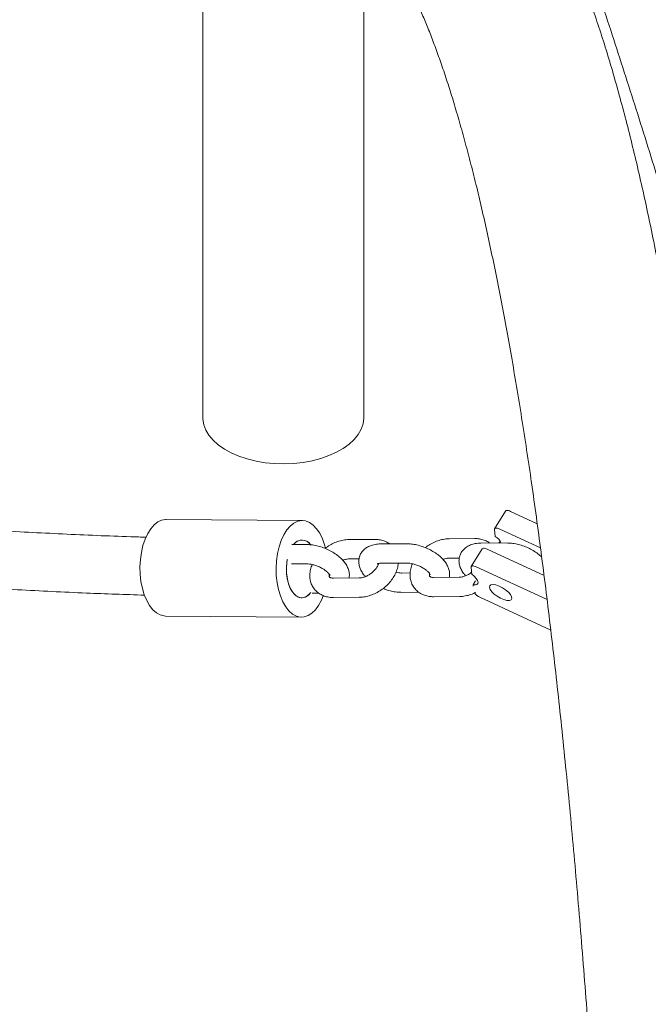
# Model space of a CAD drawing. Units: millimetres. Extents: x 0 to 2100, y 0 to 2970.
# Drawn here: x 1242 to 1298, y 550 to 637 of the extents above; entities that cross this region are included whole.
import ezdxf

# ---------------------------------------------------------------- set-up
doc = ezdxf.new("R2010")
doc.units = ezdxf.units.MM
doc.header["$LTSCALE"] = 100

msp = doc.modelspace()

# ---------------------------------------------------------------- linework, layer by layer
at = {"color": 7, "linetype": 'Continuous', "lineweight": 15}
for p, q in [((1272.694, 602.073), (1272.694, 644.427)), ((1258.408, 641.414), (1258.408, 602.073)), ((1285.257, 593.767), (1284.288, 592.2)), ((1288.07, 592.644), (1285.711, 593.736)), ((1267.244, 592.926), (1255.175, 593.028)), ((1284.276, 592.13), (1284.348, 591.519)), ((1284.742, 592.169), (1288.36, 590.495)), ((1273.653, 591.253), (1271.372, 591.236)), ((1282.538, 591.322), (1280.257, 591.304)), ((1267.587, 590.797), (1266.303, 590.787)), ((1266.503, 590.849), (1266.451, 590.788)), ((1276.472, 590.866), (1274.191, 590.849)), ((1283.182, 590.409), (1282.214, 588.841)), ((1285.356, 590.935), (1283.075, 590.917)), ((1288.676, 588.046), (1283.636, 590.378)), ((1284.673, 590.93), (1284.777, 591.099)), ((1271.385, 589.521), (1272.267, 589.528)), ((1280.27, 589.59), (1281.152, 589.597)), ((1266.29, 589.073), (1267.6, 589.083)), ((1274.204, 589.134), (1276.485, 589.152)), ((1282.201, 588.772), (1282.274, 588.16)), ((1282.668, 588.811), (1288.943, 585.907)), ((1272.274, 587.831), (1269.993, 587.813)), ((1276.803, 588.275), (1276.059, 588.269)), ((1281.159, 587.9), (1278.878, 587.882)), ((1282.385, 587.226), (1282.599, 587.573)), ((1282.385, 587.226), (1282.401, 587.093)), ((1267.125, 586.069), (1267.202, 586.069)), ((1268.112, 586.493), (1268.674, 586.497)), ((1270.006, 586.099), (1272.288, 586.117)), ((1276.073, 586.555), (1277.559, 586.566)), ((1278.891, 586.168), (1281.172, 586.185)), ((1282.989, 586.114), (1289.27, 583.207)), ((1255.103, 584.457), (1267.171, 584.355))]:
    msp.add_line(p, q, dxfattribs=at)
at = {"color": 7, "linetype": 'Continuous', "lineweight": 15, "flags": 128}
for points in [[(1267.302, 598.075), (1266.471, 597.984), (1265.626, 597.95), (1264.781, 597.974), (1263.947, 598.055), (1263.135, 598.193), (1262.357, 598.385), (1261.623, 598.629), (1260.945, 598.921), (1260.332, 599.258), (1259.792, 599.634), (1259.333, 600.044), (1258.961, 600.483), (1258.681, 600.944), (1258.498, 601.421), (1258.414, 601.907), (1258.408, 602.073)], [(1272.694, 602.073), (1272.693, 601.994), (1272.627, 601.507), (1272.461, 601.028), (1272.198, 600.564), (1271.842, 600.12), (1271.398, 599.705), (1270.872, 599.322), (1270.271, 598.978), (1269.604, 598.677), (1268.88, 598.425), (1268.109, 598.223), (1267.302, 598.075)], [(1285.257, 593.767), (1285.27, 593.783), (1285.31, 593.808), (1285.367, 593.82), (1285.439, 593.819), (1285.522, 593.804), (1285.614, 593.776), (1285.711, 593.736)], [(1255.175, 593.028), (1255.114, 593.027), (1254.765, 592.962), (1254.424, 592.799), (1254.099, 592.54), (1253.8, 592.193), (1253.531, 591.764), (1253.3, 591.265), (1253.113, 590.706), (1252.973, 590.102), (1252.883, 589.466), (1252.847, 588.812), (1252.864, 588.157), (1252.934, 587.516)], [(1269.29, 590.478), (1269.21, 590.77), (1269.016, 591.312), (1268.78, 591.793), (1268.507, 592.199), (1268.203, 592.522), (1267.876, 592.753), (1267.533, 592.889), (1267.183, 592.925), (1266.833, 592.86), (1266.492, 592.697), (1266.168, 592.438), (1265.868, 592.091), (1265.6, 591.662), (1265.369, 591.163), (1265.182, 590.604), (1265.041, 590), (1264.952, 589.364), (1264.915, 588.71), (1264.933, 588.055), (1265.003, 587.414)], [(1284.742, 592.169), (1284.646, 592.209), (1284.554, 592.237), (1284.471, 592.252), (1284.399, 592.253), (1284.342, 592.241), (1284.301, 592.216), (1284.279, 592.178), (1284.276, 592.13)], [(1283.182, 590.409), (1283.195, 590.425), (1283.235, 590.45), (1283.292, 590.462), (1283.364, 590.461), (1283.447, 590.446), (1283.539, 590.418), (1283.636, 590.378)], [(1265.9, 589.469), (1265.86, 589.208), (1265.825, 588.692), (1265.847, 588.173), (1265.925, 587.674), (1266.055, 587.214), (1266.232, 586.813), (1266.45, 586.486), (1266.698, 586.247), (1266.967, 586.107), (1267.246, 586.07), (1267.524, 586.138), (1267.788, 586.309), (1267.994, 586.529)], [(1282.668, 588.811), (1282.571, 588.851), (1282.479, 588.879), (1282.396, 588.894), (1282.324, 588.895), (1282.267, 588.883), (1282.226, 588.858), (1282.204, 588.82), (1282.201, 588.772)], [(1265.885, 587.905), (1265.988, 587.424), (1266.141, 586.993), (1266.338, 586.629), (1266.571, 586.348), (1266.829, 586.16), (1267.103, 586.074), (1267.382, 586.093), (1267.653, 586.217), (1267.906, 586.439), (1267.98, 586.529)], [(1282.274, 588.16), (1282.49, 587.979), (1282.662, 587.794), (1282.777, 587.618), (1282.828, 587.462), (1282.811, 587.338), (1282.726, 587.255), (1282.581, 587.216), (1282.385, 587.226)], [(1252.934, 587.516), (1253.056, 586.904), (1253.227, 586.334), (1253.443, 585.821), (1253.699, 585.377), (1253.988, 585.011), (1254.304, 584.733), (1254.64, 584.549), (1254.988, 584.463), (1255.103, 584.457)], [(1265.003, 587.414), (1265.125, 586.802), (1265.296, 586.232), (1265.512, 585.719), (1265.768, 585.275), (1266.057, 584.909), (1266.373, 584.631), (1266.709, 584.447), (1267.056, 584.361), (1267.407, 584.375), (1267.754, 584.49), (1268.087, 584.701), (1268.4, 585.005), (1268.685, 585.395), (1268.936, 585.86), (1269.097, 586.252)], [(1283.826, 587.001), (1283.851, 587.139), (1283.963, 587.224), (1284.152, 587.248), (1284.4, 587.209), (1284.685, 587.111), (1284.983, 586.962), (1285.267, 586.775), (1285.512, 586.567), (1285.695, 586.357), (1285.801, 586.162), (1285.82, 586.002), (1285.751, 585.889), (1285.599, 585.833), (1285.378, 585.841), (1285.109, 585.91), (1284.813, 586.035), (1284.519, 586.205), (1284.252, 586.405), (1284.036, 586.616), (1283.889, 586.821), (1283.826, 587.001)]]:
    msp.add_lwpolyline(points, dxfattribs=at)
at = {"color": 7, "linetype": 'Continuous', "lineweight": 15}
for centre, radius, start, end in [((1267.219, 590.277), 0.912, 35.58808, 145.87906), ((1267.214, 590.275), 0.914, 34.21244, 141.09635), ((1283.53, 590.26), 1.501, 26.56063, 56.95479), ((1270.52, 588.612), 4.688, 169.46252, 188.67614), ((1283.459, 587.201), 1.184, 216.17411, 246.62189)]:
    msp.add_arc(centre, radius, start, end, dxfattribs=at)
for points, knots in [([(1309.634, 624.738), (1309.449, 625.357), (1308.596, 628.211), (1307, 633.301), (1304.844, 640.009), (1302.608, 646.716), (1300.301, 653.423), (1297.919, 660.128), (1295.464, 666.831), (1292.937, 673.529), (1290.337, 680.224), (1287.665, 686.913), (1284.921, 693.596), (1282.106, 700.271), (1279.22, 706.939), (1276.264, 713.597), (1273.238, 720.246), (1270.141, 726.883), (1266.976, 733.509), (1263.741, 740.123), (1260.439, 746.722), (1257.068, 753.308), (1253.63, 759.878), (1250.125, 766.432), (1246.553, 772.969), (1242.915, 779.488), (1239.212, 785.988), (1235.444, 792.468), (1231.611, 798.928), (1227.714, 805.366), (1223.754, 811.782), (1219.73, 818.174), (1215.645, 824.543), (1211.497, 830.886), (1207.289, 837.204), (1203.019, 843.495), (1198.69, 849.758), (1194.301, 855.993), (1190.35, 861.509), (1187.849, 864.94), (1186.849, 866.311)], [0, 0, 0, 0, 0.007497, 0.034567, 0.061637, 0.088707, 0.115777, 0.142848, 0.169918, 0.196988, 0.224058, 0.251128, 0.278198, 0.305268, 0.332338, 0.359408, 0.386477, 0.413547, 0.440616, 0.467685, 0.494754, 0.521823, 0.548892, 0.575961, 0.603029, 0.630097, 0.657165, 0.684233, 0.711301, 0.738369, 0.765436, 0.792503, 0.819571, 0.846638, 0.873704, 0.900771, 0.927837, 0.954904, 0.98197, 1, 1, 1, 1]), ([(1178.087, 859.899), (1178.869, 858.828), (1181.14, 855.716), (1184.855, 850.542), (1189.212, 844.368), (1193.509, 838.166), (1197.746, 831.937), (1201.923, 825.682), (1206.039, 819.401), (1210.093, 813.095), (1214.086, 806.766), (1218.015, 800.414), (1221.882, 794.04), (1225.684, 787.646), (1229.422, 781.23), (1233.096, 774.796), (1236.704, 768.344), (1240.246, 761.873), (1243.723, 755.387), (1247.132, 748.884), (1250.474, 742.367), (1253.748, 735.836), (1256.955, 729.292), (1260.092, 722.736), (1263.161, 716.169), (1266.16, 709.592), (1269.09, 703.006), (1271.949, 696.411), (1274.738, 689.808), (1277.455, 683.199), (1280.101, 676.585), (1282.676, 669.965), (1285.178, 663.342), (1287.608, 656.716), (1289.965, 650.088), (1292.249, 643.459), (1294.459, 636.83), (1296.596, 630.202), (1298.659, 623.575), (1300.648, 616.951), (1302.562, 610.331), (1304.401, 603.715), (1306.165, 597.105), (1307.855, 590.5), (1309.466, 583.904), (1310.807, 578.195), (1311.579, 574.689), (1311.869, 573.375)], [0, 0, 0, 0, 0.011912, 0.034577, 0.057243, 0.079909, 0.102574, 0.12524, 0.147905, 0.17057, 0.193235, 0.2159, 0.238564, 0.261229, 0.283893, 0.306557, 0.329221, 0.351885, 0.374549, 0.397212, 0.419876, 0.442539, 0.465202, 0.487865, 0.510527, 0.53319, 0.555852, 0.578515, 0.601177, 0.623839, 0.646501, 0.669163, 0.691825, 0.714486, 0.737148, 0.75981, 0.782471, 0.805133, 0.827794, 0.850456, 0.873117, 0.895779, 0.918441, 0.941103, 0.963765, 0.986427, 1, 1, 1, 1]), ([(1253.409, 591.45), (1252.951, 591.462), (1250.484, 591.529), (1245.986, 591.725), (1239.916, 592.043), (1233.823, 592.445), (1227.711, 592.922), (1221.58, 593.477), (1215.432, 594.109), (1209.267, 594.817), (1203.087, 595.603), (1196.892, 596.465), (1190.684, 597.404), (1184.463, 598.419), (1178.231, 599.51), (1171.988, 600.677), (1165.736, 601.921), (1159.475, 603.239), (1153.206, 604.634), (1146.931, 606.103), (1140.651, 607.648), (1134.366, 609.267), (1128.078, 610.961), (1121.787, 612.73), (1115.495, 614.572), (1109.202, 616.487), (1102.91, 618.477), (1096.62, 620.539), (1090.332, 622.674), (1084.048, 624.881), (1077.768, 627.16), (1071.494, 629.511), (1065.227, 631.933), (1058.968, 634.427), (1052.717, 636.99), (1046.476, 639.624), (1040.246, 642.327), (1034.027, 645.1), (1027.822, 647.941), (1021.63, 650.851), (1015.452, 653.828), (1009.291, 656.873), (1003.146, 659.985), (997.019, 663.163), (990.91, 666.406), (984.824, 669.721), (980.704, 671.994), (978.619, 673.18), (978.55, 673.219)], [0, 0, 0, 0, 0.005151, 0.027747, 0.050342, 0.072937, 0.095532, 0.118126, 0.14072, 0.163314, 0.185907, 0.208501, 0.231094, 0.253686, 0.276279, 0.298871, 0.321464, 0.344056, 0.366648, 0.38924, 0.411832, 0.434424, 0.457015, 0.479607, 0.502199, 0.524791, 0.547382, 0.569974, 0.592566, 0.615157, 0.637749, 0.660341, 0.682933, 0.705525, 0.728116, 0.750708, 0.7733, 0.795892, 0.818484, 0.841076, 0.863669, 0.886261, 0.908853, 0.931446, 0.954038, 0.976631, 0.999223, 1, 1, 1, 1]), ([(975.951, 668.789), (977.02, 668.186), (980.117, 666.437), (985.267, 663.614), (991.396, 660.316), (997.547, 657.086), (1003.716, 653.922), (1009.902, 650.825), (1016.105, 647.795), (1022.324, 644.833), (1028.557, 641.939), (1034.803, 639.114), (1041.063, 636.357), (1047.334, 633.671), (1053.615, 631.054), (1059.906, 628.508), (1066.206, 626.032), (1072.513, 623.628), (1078.827, 621.296), (1085.147, 619.035), (1091.471, 616.847), (1097.798, 614.731), (1104.128, 612.689), (1110.46, 610.719), (1116.792, 608.824), (1123.124, 607.003), (1129.454, 605.255), (1135.782, 603.583), (1142.106, 601.985), (1148.425, 600.462), (1154.739, 599.015), (1161.047, 597.643), (1167.347, 596.348), (1173.638, 595.128), (1179.92, 593.984), (1186.191, 592.917), (1192.45, 591.926), (1198.697, 591.012), (1204.931, 590.175), (1211.149, 589.415), (1217.352, 588.733), (1223.539, 588.127), (1229.708, 587.599), (1235.858, 587.148), (1241.988, 586.776), (1247.785, 586.49), (1251.527, 586.365), (1253.241, 586.308)], [0, 0, 0, 0, 0.011876, 0.034412, 0.056948, 0.079485, 0.102021, 0.124558, 0.147095, 0.169631, 0.192168, 0.214705, 0.237242, 0.259779, 0.282316, 0.304853, 0.32739, 0.349928, 0.372465, 0.395002, 0.41754, 0.440077, 0.462615, 0.485152, 0.50769, 0.530227, 0.552765, 0.575302, 0.59784, 0.620377, 0.642914, 0.665452, 0.687989, 0.710526, 0.733063, 0.7556, 0.778137, 0.800673, 0.82321, 0.845746, 0.868282, 0.890817, 0.913353, 0.935888, 0.958423, 0.980957, 1, 1, 1, 1]), ([(1311.09, 409.573), (1311.09, 410.602), (1311.089, 413.59), (1311.079, 418.496), (1311.056, 424.273), (1311.022, 429.995), (1310.976, 435.663), (1310.919, 441.276), (1310.851, 446.833), (1310.771, 452.333), (1310.68, 457.774), (1310.578, 463.158), (1310.465, 468.481), (1310.34, 473.745), (1310.204, 478.947), (1310.057, 484.087), (1309.899, 489.165), (1309.729, 494.179), (1309.548, 499.129), (1309.356, 504.014), (1309.153, 508.834), (1308.939, 513.587), (1308.713, 518.273), (1308.477, 522.891), (1308.229, 527.441), (1307.971, 531.922), (1307.701, 536.333), (1307.42, 540.674), (1307.129, 544.943), (1306.826, 549.142), (1306.512, 553.268), (1306.188, 557.321), (1305.852, 561.301), (1305.506, 565.207), (1305.149, 569.039), (1304.781, 572.796), (1304.402, 576.478), (1304.012, 580.085), (1303.611, 583.615), (1303.199, 587.069), (1302.776, 590.446), (1302.342, 593.746), (1301.898, 596.968), (1301.442, 600.113), (1300.975, 603.18), (1300.496, 606.169), (1300.006, 609.079), (1299.505, 611.912), (1298.992, 614.665), (1298.467, 617.341), (1297.929, 619.938), (1297.379, 622.457), (1296.816, 624.898), (1296.239, 627.262), (1295.647, 629.548), (1295.041, 631.758), (1294.419, 633.891), (1293.779, 635.95), (1293.12, 637.933), (1292.441, 639.844), (1291.739, 641.681), (1291.012, 643.447), (1290.256, 645.141), (1289.468, 646.764), (1288.643, 648.315), (1287.779, 649.788), (1286.875, 651.176), (1285.933, 652.468), (1284.989, 653.614), (1284.058, 654.614), (1283.15, 655.476), (1282.233, 656.241), (1281.272, 656.938), (1280.263, 657.564), (1279.203, 658.109), (1278.132, 658.554), (1277.052, 658.901), (1275.965, 659.152), (1274.874, 659.31), (1273.782, 659.375), (1272.695, 659.35), (1271.615, 659.236), (1270.548, 659.036), (1269.492, 658.752), (1268.448, 658.384), (1267.413, 657.932), (1266.386, 657.393), (1265.36, 656.764), (1264.332, 656.039), (1263.299, 655.209), (1262.258, 654.269), (1261.21, 653.212), (1260.158, 652.039), (1259.109, 650.754), (1258.07, 649.361), (1257.176, 648.079), (1256.634, 647.226), (1256.429, 646.903)], [0, 0, 0, 0, 0.005785, 0.016784, 0.027784, 0.038784, 0.049786, 0.060788, 0.071791, 0.082795, 0.093799, 0.104805, 0.115812, 0.12682, 0.137829, 0.148839, 0.159851, 0.170864, 0.181879, 0.192895, 0.203913, 0.214933, 0.225955, 0.236978, 0.248004, 0.259033, 0.270063, 0.281097, 0.292134, 0.303173, 0.314216, 0.325263, 0.336314, 0.347369, 0.358428, 0.369493, 0.380563, 0.391639, 0.402721, 0.413811, 0.424908, 0.436014, 0.447129, 0.458255, 0.469392, 0.480542, 0.491706, 0.502885, 0.514082, 0.525299, 0.536538, 0.547801, 0.559092, 0.570414, 0.581773, 0.593172, 0.604616, 0.616114, 0.62767, 0.639294, 0.650993, 0.662775, 0.674646, 0.686605, 0.698643, 0.710731, 0.722779, 0.734662, 0.746221, 0.756157, 0.765579, 0.774515, 0.783019, 0.792039, 0.800635, 0.808874, 0.816838, 0.824603, 0.832235, 0.839797, 0.847344, 0.854916, 0.862571, 0.870365, 0.878361, 0.886623, 0.895218, 0.904216, 0.91368, 0.923665, 0.934192, 0.945244, 0.956744, 0.96857, 0.980581, 0.992658, 1, 1, 1, 1]), ([(1269.729, 641.089), (1269.731, 641.091), (1269.935, 641.383), (1270.32, 641.883), (1270.877, 642.581), (1271.395, 643.174), (1271.874, 643.681), (1272.31, 644.099), (1272.697, 644.435), (1273.031, 644.693), (1273.306, 644.879), (1273.519, 645.002), (1273.665, 645.072), (1273.739, 645.099), (1273.739, 645.097), (1273.662, 645.081), (1273.503, 645.072), (1273.319, 645.094), (1273.201, 645.128), (1273.169, 645.143), (1273.209, 645.124), (1273.314, 645.06), (1273.482, 644.936), (1273.711, 644.739), (1273.986, 644.468), (1274.302, 644.118), (1274.653, 643.685), (1275.034, 643.166), (1275.442, 642.557), (1275.872, 641.856), (1276.321, 641.062), (1276.786, 640.172), (1277.265, 639.187), (1277.754, 638.104), (1278.252, 636.924), (1278.755, 635.647), (1279.263, 634.273), (1279.774, 632.802), (1280.286, 631.235), (1280.798, 629.573), (1281.309, 627.815), (1281.817, 625.963), (1282.323, 624.017), (1282.825, 621.978), (1283.322, 619.847), (1283.814, 617.624), (1284.301, 615.311), (1284.781, 612.907), (1285.255, 610.414), (1285.722, 607.833), (1286.181, 605.164), (1286.633, 602.408), (1287.077, 599.566), (1287.513, 596.638), (1287.94, 593.625), (1288.359, 590.528), (1288.769, 587.347), (1289.17, 584.083), (1289.562, 580.738), (1289.945, 577.311), (1290.318, 573.803), (1290.681, 570.215), (1291.035, 566.547), (1291.379, 562.801), (1291.714, 558.978), (1292.038, 555.077), (1292.352, 551.099), (1292.656, 547.046), (1292.95, 542.917), (1293.233, 538.715), (1293.506, 534.438), (1293.768, 530.089), (1294.02, 525.668), (1294.262, 521.176), (1294.492, 516.613), (1294.712, 511.98), (1294.921, 507.279), (1295.12, 502.509), (1295.307, 497.672), (1295.484, 492.768), (1295.65, 487.799), (1295.804, 482.765), (1295.948, 477.666), (1296.081, 472.505), (1296.202, 467.281), (1296.313, 461.995), (1296.412, 456.649), (1296.501, 451.243), (1296.578, 445.778), (1296.644, 440.256), (1296.699, 434.676), (1296.742, 429.039), (1296.774, 423.348), (1296.795, 417.602), (1296.804, 413.001), (1296.804, 410.314), (1296.804, 409.573)], [0, 0, 0, 0, 0.000065, 0.010259, 0.020349, 0.030335, 0.040215, 0.049994, 0.059683, 0.069305, 0.078892, 0.088488, 0.09816, 0.108029, 0.118293, 0.129305, 0.141813, 0.157972, 0.169683, 0.180381, 0.190291, 0.199755, 0.209768, 0.219505, 0.229119, 0.238706, 0.248309, 0.257968, 0.267709, 0.277545, 0.287483, 0.297526, 0.307671, 0.317915, 0.328251, 0.338674, 0.349176, 0.359752, 0.370395, 0.381098, 0.391856, 0.402663, 0.413514, 0.424406, 0.435333, 0.446292, 0.457281, 0.468296, 0.479334, 0.490393, 0.501471, 0.512567, 0.523678, 0.534804, 0.545943, 0.557093, 0.568254, 0.579424, 0.590604, 0.601792, 0.612987, 0.624189, 0.635397, 0.646611, 0.657831, 0.669055, 0.680284, 0.691518, 0.702755, 0.713995, 0.725239, 0.736487, 0.747737, 0.75899, 0.770245, 0.781503, 0.792763, 0.804025, 0.815289, 0.826555, 0.837823, 0.849092, 0.860363, 0.871635, 0.882909, 0.894183, 0.905459, 0.916737, 0.928015, 0.939294, 0.950574, 0.961855, 0.973137, 0.98442, 0.995703, 1, 1, 1, 1]), ([(1271.372, 591.236), (1271.279, 591.232), (1271.027, 591.222), (1270.609, 591.142), (1270.13, 590.978), (1269.668, 590.75), (1269.389, 590.55), (1269.252, 590.451)], [0, 0, 0, 0, 0.128538, 0.346761, 0.566463, 0.787012, 1, 1, 1, 1]), ([(1274.985, 590.855), (1274.88, 590.923), (1274.661, 591.066), (1274.273, 591.195), (1273.929, 591.25), (1273.718, 591.252), (1273.653, 591.253)], [0, 0, 0, 0, 0.270857, 0.564898, 0.867415, 1, 1, 1, 1]), ([(1280.257, 591.304), (1280.163, 591.301), (1279.912, 591.291), (1279.494, 591.211), (1279.014, 591.046), (1278.553, 590.819), (1278.274, 590.618), (1278.136, 590.52)], [0, 0, 0, 0, 0.128538, 0.346761, 0.566463, 0.787012, 1, 1, 1, 1]), ([(1283.87, 590.924), (1283.765, 590.992), (1283.546, 591.135), (1283.157, 591.263), (1282.814, 591.318), (1282.602, 591.321), (1282.538, 591.322)], [0, 0, 0, 0, 0.270857, 0.564898, 0.867415, 1, 1, 1, 1]), ([(1271.393, 587.824), (1271.404, 587.937), (1271.428, 588.166), (1271.362, 588.512), (1271.228, 588.855), (1271.017, 589.195), (1270.727, 589.528), (1270.365, 589.843), (1269.947, 590.125), (1269.49, 590.365), (1269.008, 590.558), (1268.514, 590.699), (1268.034, 590.785), (1267.731, 590.793), (1267.587, 590.797)], [0, 0, 0, 0, 0.0700107, 0.1420269, 0.2173465, 0.2983047, 0.3851555, 0.4751506, 0.5646814, 0.6532986, 0.7414791, 0.8299395, 0.9192468, 1, 1, 1, 1]), ([(1274.191, 590.849), (1274.104, 590.846), (1273.853, 590.838), (1273.481, 590.77), (1273.1, 590.626), (1272.789, 590.43), (1272.541, 590.181), (1272.358, 589.88), (1272.253, 589.543), (1272.235, 589.189), (1272.296, 588.84), (1272.433, 588.498), (1272.61, 588.2), (1272.767, 588.028), (1272.83, 587.958)], [0, 0, 0, 0, 0.05706, 0.165981, 0.259079, 0.345543, 0.427652, 0.507811, 0.592911, 0.675358, 0.75806, 0.844556, 0.937528, 1, 1, 1, 1]), ([(1280.277, 587.893), (1280.289, 588.006), (1280.312, 588.235), (1280.247, 588.581), (1280.113, 588.924), (1279.901, 589.264), (1279.612, 589.597), (1279.25, 589.912), (1278.832, 590.194), (1278.375, 590.434), (1277.893, 590.627), (1277.398, 590.768), (1276.918, 590.853), (1276.616, 590.862), (1276.472, 590.866)], [0, 0, 0, 0, 0.070011, 0.142027, 0.217346, 0.298305, 0.385155, 0.475151, 0.564681, 0.653299, 0.741479, 0.82994, 0.919247, 1, 1, 1, 1]), ([(1283.075, 590.917), (1282.989, 590.915), (1282.737, 590.907), (1282.366, 590.839), (1281.984, 590.695), (1281.674, 590.498), (1281.426, 590.25), (1281.242, 589.949), (1281.138, 589.611), (1281.12, 589.257), (1281.181, 588.909), (1281.318, 588.566), (1281.495, 588.269), (1281.652, 588.097), (1281.715, 588.027)], [0, 0, 0, 0, 0.05706, 0.165981, 0.259079, 0.345543, 0.427652, 0.507811, 0.592911, 0.675358, 0.75806, 0.844556, 0.937528, 1, 1, 1, 1]), ([(1288.465, 589.679), (1288.355, 589.78), (1288.128, 589.988), (1287.715, 590.262), (1287.26, 590.503), (1286.778, 590.696), (1286.283, 590.837), (1285.803, 590.922), (1285.5, 590.931), (1285.356, 590.935)], [0, 0, 0, 0, 0.137845, 0.284914, 0.430483, 0.575335, 0.720646, 0.867349, 1, 1, 1, 1]), ([(1270.829, 589.394), (1270.865, 589.409), (1270.996, 589.469), (1271.194, 589.51), (1271.328, 589.518), (1271.385, 589.521)], [0, 0, 0, 0, 0.172182, 0.645709, 1, 1, 1, 1]), ([(1279.714, 589.463), (1279.749, 589.478), (1279.881, 589.537), (1280.078, 589.579), (1280.213, 589.587), (1280.27, 589.59)], [0, 0, 0, 0, 0.172182, 0.645709, 1, 1, 1, 1]), ([(1267.6, 589.083), (1267.645, 589.082), (1267.772, 589.081), (1268.024, 589.048), (1268.348, 588.968), (1268.682, 588.846), (1269.001, 588.689), (1269.278, 588.511), (1269.495, 588.329), (1269.635, 588.171), (1269.698, 588.059), (1269.699, 588.051), (1269.7, 588.047)], [0, 0, 0, 0, 0.0559958, 0.161229, 0.2698376, 0.3811383, 0.4933831, 0.6045059, 0.7127402, 0.8168706, 0.9170298, 1, 1, 1, 1]), ([(1268.123, 589.017), (1268.091, 588.949), (1267.989, 588.727), (1267.914, 588.356), (1267.893, 587.923), (1267.957, 587.511), (1268.107, 587.123), (1268.342, 586.778), (1268.642, 586.5), (1268.993, 586.293), (1269.386, 586.157), (1269.731, 586.103), (1269.942, 586.1), (1270.006, 586.099)], [0, 0, 0, 0, 0.050747, 0.163599, 0.262476, 0.358338, 0.461879, 0.561792, 0.659434, 0.756378, 0.854623, 0.955701, 1, 1, 1, 1]), ([(1274.01, 589.116), (1273.986, 589.048), (1273.937, 588.911), (1273.783, 588.668), (1273.572, 588.428), (1273.311, 588.21), (1273.021, 588.03), (1272.725, 587.905), (1272.466, 587.841), (1272.332, 587.834), (1272.274, 587.831)], [0, 0, 0, 0, 0.124415, 0.252289, 0.381543, 0.512433, 0.644023, 0.774837, 0.903634, 1, 1, 1, 1]), ([(1272.288, 586.117), (1272.381, 586.12), (1272.633, 586.13), (1273.051, 586.21), (1273.531, 586.374), (1273.995, 586.608), (1274.431, 586.903), (1274.825, 587.253), (1275.166, 587.648), (1275.443, 588.08), (1275.637, 588.54), (1275.737, 588.901), (1275.741, 589.103), (1275.742, 589.146)], [0, 0, 0, 0, 0.058553, 0.157959, 0.25804, 0.358506, 0.459136, 0.56012, 0.661713, 0.76422, 0.86775, 0.971504, 1, 1, 1, 1]), ([(1273.871, 589.082), (1273.869, 589.081), (1273.863, 589.077), (1273.934, 589.108), (1274.062, 589.13), (1274.168, 589.133), (1274.204, 589.134)], [0, 0, 0, 0, 0.1468737, 0.4880616, 0.8266959, 1, 1, 1, 1]), ([(1276.485, 589.152), (1276.529, 589.151), (1276.657, 589.149), (1276.908, 589.116), (1277.232, 589.037), (1277.567, 588.915), (1277.885, 588.758), (1278.163, 588.58), (1278.379, 588.398), (1278.52, 588.24), (1278.583, 588.128), (1278.584, 588.12), (1278.585, 588.116)], [0, 0, 0, 0, 0.055996, 0.161229, 0.269838, 0.381138, 0.493383, 0.604506, 0.71274, 0.816871, 0.91703, 1, 1, 1, 1]), ([(1277.007, 589.086), (1276.976, 589.017), (1276.874, 588.796), (1276.799, 588.425), (1276.778, 587.992), (1276.842, 587.58), (1276.992, 587.192), (1277.227, 586.847), (1277.527, 586.569), (1277.878, 586.361), (1278.271, 586.225), (1278.615, 586.172), (1278.827, 586.169), (1278.891, 586.168)], [0, 0, 0, 0, 0.050747, 0.163599, 0.262476, 0.358338, 0.461879, 0.561792, 0.659434, 0.756378, 0.854623, 0.955701, 1, 1, 1, 1]), ([(1269.993, 587.813), (1269.959, 587.814), (1269.857, 587.816), (1269.737, 587.848), (1269.665, 587.89), (1269.644, 587.915), (1269.627, 587.955), (1269.61, 588.039), (1269.628, 588.129), (1269.635, 588.159)], [0, 0, 0, 0, 0.076767, 0.230791, 0.391345, 0.573556, 0.763414, 0.918953, 1, 1, 1, 1]), ([(1276.059, 588.269), (1276.015, 588.27), (1275.887, 588.272), (1275.708, 588.291), (1275.57, 588.326), (1275.537, 588.335)], [0, 0, 0, 0, 0.287806, 0.828682, 1, 1, 1, 1]), ([(1278.878, 587.882), (1278.844, 587.883), (1278.742, 587.885), (1278.622, 587.916), (1278.55, 587.959), (1278.529, 587.984), (1278.511, 588.024), (1278.494, 588.108), (1278.513, 588.198), (1278.519, 588.228)], [0, 0, 0, 0, 0.0767666, 0.2307909, 0.3913448, 0.5735559, 0.7634143, 0.9189529, 1, 1, 1, 1]), ([(1282.252, 588.337), (1282.232, 588.319), (1282.127, 588.229), (1281.904, 588.101), (1281.61, 587.973), (1281.35, 587.91), (1281.216, 587.903), (1281.159, 587.9)], [0, 0, 0, 0, 0.059719, 0.313491, 0.565768, 0.814157, 1, 1, 1, 1]), ([(1274.408, 586.901), (1274.489, 586.867), (1274.729, 586.766), (1275.147, 586.655), (1275.626, 586.567), (1275.929, 586.559), (1276.073, 586.555)], [0, 0, 0, 0, 0.148672, 0.439979, 0.734074, 1, 1, 1, 1]), ([(1281.172, 586.185), (1281.266, 586.189), (1281.517, 586.198), (1281.934, 586.282), (1282.327, 586.405), (1282.547, 586.52), (1282.613, 586.555)], [0, 0, 0, 0, 0.194012, 0.523391, 0.855004, 1, 1, 1, 1])]:
    msp.add_open_spline(points, degree=3, knots=knots, dxfattribs=at)

doc.saveas('drawing.dxf')
